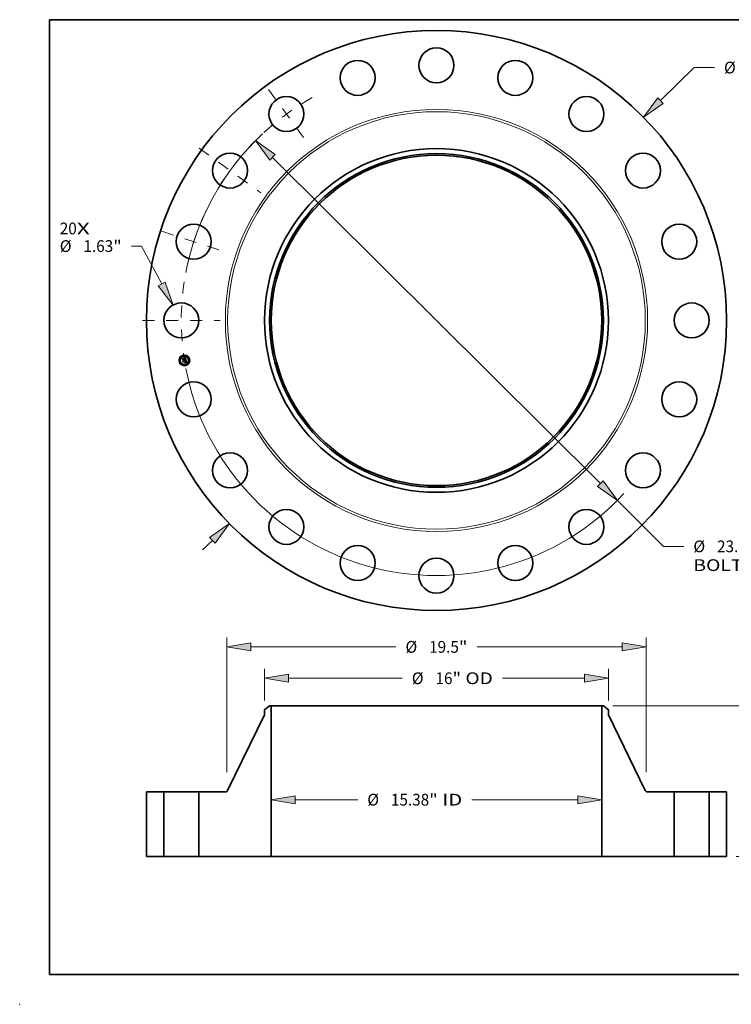
# Model space of a CAD drawing. Extents: x 0 to 10.8, y 0 to 8.2.
# Drawn here: x 0 to 6, y 0 to 8.2 of the extents above; entities that cross this region are included whole.
import ezdxf
from ezdxf.enums import TextEntityAlignment as Align

# ---------------------------------------------------------------- set-up
doc = ezdxf.new("R2010")
doc.units = 0
doc.header["$MEASUREMENT"] = 0
doc.linetypes.add('DASHDOT', pattern=[18.5, 12, -3, 0.5, -3])
doc.layers.get('0').update_dxf_attribs({"lineweight": 13})
doc.layers.add('1', color=7, linetype='Continuous', lineweight=13)
doc.styles.get("Standard").update_dxf_attribs({"font": 'isocp.shx'})

# ---------------------------------------------------------------- blocks, each defined once
blk = doc.blocks.new('BLOCK7')
at = {"color": 7, "lineweight": 13, "ltscale": 0.03937}
for s, p, p2 in [('20', (-17.52826, 4.008561), (-16.738077, 4.008561)), ('X', (-16.738077, 4.008561), (-16.130426, 4.008561))]:
    blk.add_text(s, height=0.546807, dxfattribs=at).set_placement(p, p2, align=Align.FIT)
blk = doc.blocks.new('BLOCK8')
at = {"color": 7, "lineweight": 13, "ltscale": 0.03937}
for p, q in [((10.425736, 10.236609), (11.98842, 11.770945)), ((11.98842, 11.770945), (12.932864, 11.770945))]:
    blk.add_line(p, q, dxfattribs=at)
at = {"color": 7, "lineweight": 13, "ltscale": 0.015967}
blk.add_line((-10.881469, -10.684074), (-10.425736, -10.236609), dxfattribs=at)
at = {"color": 7, "lineweight": 13, "ltscale": 0.03937}
for points in [[(10.295996, 10.368745), (9.632914, 9.458169), (10.555475, 10.104472)], [(-10.295996, -10.368745), (-9.632914, -9.458169), (-10.555475, -10.104472)]]:
    blk.add_lwpolyline(points, close=True, dxfattribs=at)
for points in [[(10.295996, 10.368745), (9.632914, 9.458169), (10.295996, 10.368745), (10.555475, 10.104472)], [(-10.295996, -10.368745), (-9.632914, -9.458169), (-10.295996, -10.368745), (-10.555475, -10.104472)]]:
    blk.add_solid(points, dxfattribs=at)
for s, p, p2 in [('%%c', (13.377308, 11.497541), (13.924116, 11.497541)), ('27', (14.47967, 11.497541), (15.269855, 11.497541)), ('"', (15.269853, 11.497541), (15.670845, 11.497541))]:
    blk.add_text(s, height=0.546807, dxfattribs=at).set_placement(p, p2, align=Align.FIT)
blk = doc.blocks.new('BLOCK9')
at = {"color": 7, "lineweight": 13, "ltscale": 0.011907}
blk.add_line((-13.721368, 3.461952), (-14.197642, 3.461952), dxfattribs=at)
at = {"color": 7, "lineweight": 13, "ltscale": 0.03937}
blk.add_line((-12.781395, 1.699498), (-13.721368, 3.461952), dxfattribs=at)
blk.add_lwpolyline([(-12.944791, 1.612353), (-12.258528, 0.719118), (-12.618, 1.786642)], close=True, dxfattribs=at)
blk.add_solid([(-12.944791, 1.612353), (-12.258528, 0.719118), (-12.944791, 1.612353), (-12.618, 1.786642)], dxfattribs=at)
for s, p, p2 in [('%%c', (-17.528261, 3.188548), (-16.981453, 3.188548)), ('1.63', (-16.425899, 3.188548), (-15.043078, 3.188548)), ('"', (-15.043078, 3.188548), (-14.642086, 3.188548))]:
    blk.add_text(s, height=0.546807, dxfattribs=at).set_placement(p, p2, align=Align.FIT)
blk = doc.blocks.new('BLOCK10')
at = {"color": 7, "lineweight": 13, "ltscale": 0.03937}
for p, q in [((-7.629294, 7.593123), (7.629294, -7.593123)), ((8.416821, -8.376917), (10.564834, -10.514746)), ((10.564834, -10.514746), (11.509278, -10.514746))]:
    blk.add_line(p, q, dxfattribs=at)
for points in [[(-7.498662, 7.724377), (-8.416821, 8.376917), (-7.759926, 7.461869)], [(7.498662, -7.724377), (8.416821, -8.376917), (7.759926, -7.461869)]]:
    blk.add_lwpolyline(points, close=True, dxfattribs=at)
for start, end in [(133.025516, 169.160823), (190.839191, 317.246769)]:
    blk.add_arc((0, 0), 11.875, start, end, dxfattribs=at)
for points in [[(-7.498662, 7.724377), (-8.416821, 8.376917), (-7.498662, 7.724377), (-7.759926, 7.461869)], [(7.498662, -7.724377), (8.416821, -8.376917), (7.498662, -7.724377), (7.759926, -7.461869)]]:
    blk.add_solid(points, dxfattribs=at)
for s, p, p2 in [('%%c', (11.953722, -10.78815), (12.50053, -10.78815)), ('23.75', (13.056086, -10.78815), (14.833996, -10.78815)), ('"', (14.833996, -10.78815), (15.234988, -10.78815)), ('BOLT CIRCLE', (11.953723, -11.66304), (17.443915, -11.66304))]:
    blk.add_text(s, height=0.546807, dxfattribs=at).set_placement(p, p2, align=Align.FIT)
blk = doc.blocks.new('BLOCK11')
at = {"color": 7, "linetype": 'DASHDOT', "lineweight": 13, "ltscale": 0.03937}
blk.add_line((-13.684058, 0), (-10.065941, 0), dxfattribs=at)
blk.add_arc((0, 0), 11.875, 171.27146, 188.72854, dxfattribs=at)
blk = doc.blocks.new('BLOCK12')
at = {"color": 7, "linetype": 'DASHDOT', "lineweight": 13, "ltscale": 0.03937}
blk.add_line((-12.772601, 4.15007), (-9.814991, 3.189084), dxfattribs=at)
blk.add_arc((0, 0), 11.875, 154.497718, 169.502291, dxfattribs=at)
blk = doc.blocks.new('BLOCK13')
at = {"color": 7, "linetype": 'DASHDOT', "lineweight": 13, "ltscale": 0.03937}
blk.add_line((-11.04092, 8.021697), (-8.173234, 5.938202), dxfattribs=at)
blk.add_arc((0, 0), 11.875, 135.448689, 152.551319, dxfattribs=at)
blk = doc.blocks.new('BLOCK14')
at = {"color": 7, "linetype": 'DASHDOT', "lineweight": 13, "ltscale": 0.03937}
blk.add_line((-7.816385, 10.758332), (-6.143515, 8.455823), dxfattribs=at)
blk.add_arc((0, 0), 11.875, 119.134017, 132.865976, dxfattribs=at)
blk = doc.blocks.new('BLOCK15')
at = {"color": 7, "lineweight": 13, "ltscale": 0.03937}
for p, q in [((-6.576905, 2.637874), (-3.664411, 2.637874)), ((1.642027, 2.637874), (6.576905, 2.637874))]:
    blk.add_line(p, q, dxfattribs=at)
for points in [[(-6.576905, 2.823056), (-7.688, 2.637874), (-6.576905, 2.452692)], [(6.576905, 2.452692), (7.688, 2.637874), (6.576905, 2.823056)]]:
    blk.add_lwpolyline(points, close=True, dxfattribs=at)
for points in [[(-6.576905, 2.823056), (-7.688, 2.637874), (-6.576905, 2.823056), (-6.576905, 2.452692)], [(6.576905, 2.452692), (7.688, 2.637874), (6.576905, 2.452692), (6.576905, 2.823056)]]:
    blk.add_solid(points, dxfattribs=at)
for s, p, p2 in [('%%c', (-3.219966, 2.364471), (-2.67316, 2.364471)), ('15.38', (-2.117604, 2.364471), (-0.339692, 2.364471)), ('"', (-0.339692, 2.364471), (0.061299, 2.364471)), (' ID', (0.061299, 2.364471), (1.197582, 2.364471))]:
    blk.add_text(s, height=0.546807, dxfattribs=at).set_placement(p, p2, align=Align.FIT)
blk = doc.blocks.new('BLOCK16')
at = {"color": 7, "lineweight": 13, "ltscale": 0.03937}
for p, q in [((-8, 7.258459), (-8, 8.72767)), ((8, 7.258459), (8, 8.72767)), ((-6.888905, 8.290224), (-1.591213, 8.290224)), ((3.066484, 8.290224), (6.888905, 8.290224))]:
    blk.add_line(p, q, dxfattribs=at)
for points in [[(-6.888905, 8.475407), (-8, 8.290224), (-6.888905, 8.105042)], [(6.888905, 8.105042), (8, 8.290224), (6.888905, 8.475407)]]:
    blk.add_lwpolyline(points, close=True, dxfattribs=at)
for points in [[(-6.888905, 8.475407), (-8, 8.290224), (-6.888905, 8.475407), (-6.888905, 8.105042)], [(6.888905, 8.105042), (8, 8.290224), (6.888905, 8.105042), (6.888905, 8.475407)]]:
    blk.add_solid(points, dxfattribs=at)
for s, p, p2 in [('%%c', (-1.146768, 8.016821), (-0.599962, 8.016821)), ('16', (-0.044406, 8.016821), (0.745777, 8.016821)), ('"', (0.745777, 8.016821), (1.146768, 8.016821)), (' OD', (1.146768, 8.016821), (2.62204, 8.016821))]:
    blk.add_text(s, height=0.546807, dxfattribs=at).set_placement(p, p2, align=Align.FIT)
blk = doc.blocks.new('BLOCK17')
at = {"color": 7, "lineweight": 13, "ltscale": 0.03937}
for p, q in [((-9.75, 3.918305), (-9.75, 10.189668)), ((9.75, 3.918305), (9.75, 10.189668)), ((-8.638905, 9.752223), (-1.887531, 9.752223)), ((1.887531, 9.752223), (8.638905, 9.752223))]:
    blk.add_line(p, q, dxfattribs=at)
for points in [[(-8.638905, 9.937405), (-9.75, 9.752223), (-8.638905, 9.567041)], [(8.638905, 9.567041), (9.75, 9.752223), (8.638905, 9.937405)]]:
    blk.add_lwpolyline(points, close=True, dxfattribs=at)
for points in [[(-8.638905, 9.937405), (-9.75, 9.752223), (-8.638905, 9.937405), (-8.638905, 9.567041)], [(8.638905, 9.567041), (9.75, 9.752223), (8.638905, 9.567041), (8.638905, 9.937405)]]:
    blk.add_solid(points, dxfattribs=at)
for s, p, p2 in [('%%c', (-1.443087, 9.47882), (-0.89628, 9.47882)), ('19.5', (-0.340725, 9.47882), (1.042095, 9.47882)), ('"', (1.042095, 9.47882), (1.443087, 9.47882))]:
    blk.add_text(s, height=0.546807, dxfattribs=at).set_placement(p, p2, align=Align.FIT)
blk = doc.blocks.new('BLOCK19')
at = {"color": 7, "lineweight": 13, "ltscale": 0.03937}
for p, q in [((8.204185, 7), (18.492963, 7)), ((18.055517, 4.217848), (18.055517, 5.888904)), ((18.055517, 1.111096), (18.055517, 2.782152)), ((13.937445, 0), (18.492963, 0))]:
    blk.add_line(p, q, dxfattribs=at)
for points in [[(18.2407, 5.888904), (18.055517, 7), (17.870336, 5.888904)], [(17.870336, 1.111096), (18.055517, 0), (18.2407, 1.111096)]]:
    blk.add_lwpolyline(points, close=True, dxfattribs=at)
for points in [[(18.2407, 5.888904), (18.055517, 7), (18.2407, 5.888904), (17.870336, 5.888904)], [(17.870336, 1.111096), (18.055517, 0), (17.870336, 1.111096), (18.2407, 1.111096)]]:
    blk.add_solid(points, dxfattribs=at)
for s, p, p2 in [('7', (17.657476, 3.226597), (18.052568, 3.226597)), ('"', (18.052568, 3.226597), (18.453559, 3.226597))]:
    blk.add_text(s, height=0.546807, dxfattribs=at).set_placement(p, p2, align=Align.FIT)
blk = doc.blocks.new('BLOCK20')
at = {"color": 7, "lineweight": 5, "ltscale": 0.03937}
for p, q in [((-13.5, 0), (-13.5, 3)), ((-13.5, 3), (-12.69, 3)), ((-12.69, 3), (-12.69, 0)), ((-12.69, 0), (-13.5, 0))]:
    blk.add_line(p, q, dxfattribs=at)
blk = doc.blocks.new('BLOCK21')
at = {"color": 7, "lineweight": 5, "ltscale": 0.00735}
blk.add_line((-8, 6.821013), (-7.76674, 7), dxfattribs=at)
at = {"color": 7, "lineweight": 5, "ltscale": 0.001969}
blk.add_line((-7.76674, 7), (-7.688, 7), dxfattribs=at)
at = {"color": 7, "lineweight": 5, "ltscale": 0.03937}
for p, q in [((-7.688, 7), (-7.688, 0)), ((-9.717118, 3.067357), (-8, 6.584793)), ((-11.06, 0), (-11.06, 3)), ((-11.06, 3), (-9.824955, 3)), ((-7.688, 0), (-11.06, 0))]:
    blk.add_line(p, q, dxfattribs=at)
at = {"color": 7, "lineweight": 5, "ltscale": 0.005906}
blk.add_line((-8, 6.584793), (-8, 6.821013), dxfattribs=at)
at = {"color": 7, "lineweight": 5, "ltscale": 0.000176}
for p, q in [((-9.824955, 3), (-9.817906, 3.000207)), ((-9.817906, 3.000207), (-9.810882, 3.000828)), ((-9.810882, 3.000828), (-9.803907, 3.00186)), ((-9.803907, 3.00186), (-9.797003, 3.003301)), ((-9.797003, 3.003301), (-9.790197, 3.005144)), ((-9.790197, 3.005144), (-9.783511, 3.007384)), ((-9.783511, 3.007384), (-9.776968, 3.010013)), ((-9.776968, 3.010013), (-9.77059, 3.013021)), ((-9.77059, 3.013021), (-9.7644, 3.016399)), ((-9.7644, 3.016399), (-9.75842, 3.020135)), ((-9.75842, 3.020135), (-9.752669, 3.024215)), ((-9.752669, 3.024215), (-9.747167, 3.028626)), ((-9.747167, 3.028626), (-9.741935, 3.033353)), ((-9.741935, 3.033353), (-9.736988, 3.038379)), ((-9.736988, 3.038379), (-9.732346, 3.043687)), ((-9.732346, 3.043687), (-9.728023, 3.049259)), ((-9.728023, 3.049259), (-9.724036, 3.055074)), ((-9.724036, 3.055074), (-9.720397, 3.061114)), ((-9.720397, 3.061114), (-9.717118, 3.067357))]:
    blk.add_line(p, q, dxfattribs=at)
blk = doc.blocks.new('BLOCK22')
at = {"color": 7, "lineweight": 5, "ltscale": 0.03937}
for p, q in [((7.688, 0), (7.688, 7)), ((8, 6.584793), (9.717118, 3.067357)), ((9.824955, 3), (11.06, 3)), ((11.06, 3), (11.06, 0)), ((11.06, 0), (7.688, 0))]:
    blk.add_line(p, q, dxfattribs=at)
at = {"color": 7, "lineweight": 5, "ltscale": 0.001969}
blk.add_line((7.688, 7), (7.76674, 7), dxfattribs=at)
at = {"color": 7, "lineweight": 5, "ltscale": 0.00735}
blk.add_line((7.76674, 7), (8, 6.821013), dxfattribs=at)
at = {"color": 7, "lineweight": 5, "ltscale": 0.005906}
blk.add_line((8, 6.821013), (8, 6.584793), dxfattribs=at)
at = {"color": 7, "lineweight": 5, "ltscale": 0.000176}
for p, q in [((9.717118, 3.067357), (9.720397, 3.061114)), ((9.720397, 3.061114), (9.724036, 3.055074)), ((9.724036, 3.055074), (9.728023, 3.049259)), ((9.728023, 3.049259), (9.732346, 3.043687)), ((9.732346, 3.043687), (9.736988, 3.038379)), ((9.736988, 3.038379), (9.741935, 3.033353)), ((9.741935, 3.033353), (9.747167, 3.028626)), ((9.747167, 3.028626), (9.752669, 3.024215)), ((9.752669, 3.024215), (9.75842, 3.020135)), ((9.75842, 3.020135), (9.7644, 3.016399)), ((9.7644, 3.016399), (9.77059, 3.013021)), ((9.77059, 3.013021), (9.776968, 3.010013)), ((9.776968, 3.010013), (9.783511, 3.007384)), ((9.783511, 3.007384), (9.790197, 3.005144)), ((9.790197, 3.005144), (9.797003, 3.003301)), ((9.797003, 3.003301), (9.803907, 3.00186)), ((9.803907, 3.00186), (9.810882, 3.000828)), ((9.810882, 3.000828), (9.817906, 3.000207)), ((9.817906, 3.000207), (9.824955, 3))]:
    blk.add_line(p, q, dxfattribs=at)
blk = doc.blocks.new('BLOCK23')
at = {"color": 7, "lineweight": 5, "ltscale": 0.03937}
for p, q in [((12.69, 3), (13.5, 3)), ((12.69, 0), (12.69, 3)), ((13.5, 3), (13.5, 0)), ((13.5, 0), (12.69, 0))]:
    blk.add_line(p, q, dxfattribs=at)

msp = doc.modelspace()

# ---------------------------------------------------------------- linework, layer by layer
at = {"color": 7, "lineweight": 35, "ltscale": 1.7e-05}
for p, q in [((1.364203, 5.408363), (1.364652, 5.408888)), ((1.383466, 5.416796), (1.383943, 5.417287)), ((1.38609, 5.418527), (1.38665, 5.418887)), ((1.38665, 5.418887), (1.38722, 5.419267)), ((1.388713, 5.397311), (1.38804, 5.397494)), ((1.388331, 5.398013), (1.389001, 5.397835)), ((1.391001, 5.376784), (1.391644, 5.376588)), ((1.391895, 5.375899), (1.391261, 5.376132)), ((1.391644, 5.376588), (1.392292, 5.376351))]:
    msp.add_line(p, q, dxfattribs=at)
at = {"color": 7, "lineweight": 35, "ltscale": 0.000249}
msp.add_line((1.36576, 5.398537), (1.364203, 5.408363), dxfattribs=at)
at = {"color": 7, "lineweight": 35, "ltscale": 0.000233}
msp.add_line((1.364652, 5.408888), (1.366111, 5.399677), dxfattribs=at)
at = {"color": 7, "lineweight": 35, "ltscale": 0.000222}
msp.add_line((1.366968, 5.401114), (1.365576, 5.409901), dxfattribs=at)
at = {"color": 7, "lineweight": 35, "ltscale": 8.9e-05}
for p, q in [((1.365576, 5.409901), (1.368252, 5.407566)), ((1.372225, 5.385842), (1.370115, 5.382985))]:
    msp.add_line(p, q, dxfattribs=at)
at = {"color": 7, "lineweight": 35, "ltscale": 0.00012}
msp.add_line((1.36889, 5.402167), (1.36576, 5.398537), dxfattribs=at)
at = {"color": 7, "lineweight": 35, "ltscale": 9.9e-05}
msp.add_line((1.366111, 5.399677), (1.368645, 5.40272), dxfattribs=at)
at = {"color": 7, "lineweight": 35, "ltscale": 1.8e-05}
for p, q in [((1.366914, 5.39125), (1.367357, 5.391813)), ((1.38722, 5.419267), (1.387799, 5.419668)), ((1.387611, 5.398186), (1.388331, 5.398013)), ((1.387799, 5.419668), (1.388388, 5.420088)), ((1.392547, 5.375627), (1.391895, 5.375899)), ((1.392292, 5.376351), (1.392944, 5.376073)), ((1.392326, 5.383876), (1.392375, 5.38317)), ((1.392625, 5.388344), (1.392531, 5.389059)), ((1.393216, 5.375315), (1.392547, 5.375627)), ((1.392944, 5.376073), (1.393601, 5.375753))]:
    msp.add_line(p, q, dxfattribs=at)
at = {"color": 7, "lineweight": 35, "ltscale": 0.000282}
msp.add_line((1.368677, 5.380116), (1.366914, 5.39125), dxfattribs=at)
at = {"color": 7, "lineweight": 35, "ltscale": 7.8e-05}
msp.add_line((1.368705, 5.403715), (1.366968, 5.401114), dxfattribs=at)
at = {"color": 7, "lineweight": 35, "ltscale": 0.000267}
msp.add_line((1.367357, 5.391813), (1.369026, 5.381275), dxfattribs=at)
at = {"color": 7, "lineweight": 35, "ltscale": 0.000484}
msp.add_line((1.368252, 5.407566), (1.387385, 5.410596), dxfattribs=at)
at = {"color": 7, "lineweight": 35, "ltscale": 0.000239}
msp.add_line((1.370115, 5.382985), (1.36862, 5.392426), dxfattribs=at)
at = {"color": 7, "lineweight": 35, "ltscale": 0.000101}
msp.add_line((1.36862, 5.392426), (1.371616, 5.389688), dxfattribs=at)
at = {"color": 7, "lineweight": 35, "ltscale": 0.000507}
msp.add_line((1.368645, 5.40272), (1.388682, 5.405893), dxfattribs=at)
at = {"color": 7, "lineweight": 35, "ltscale": 0.000136}
msp.add_line((1.372333, 5.384164), (1.368677, 5.380116), dxfattribs=at)
at = {"color": 7, "lineweight": 35, "ltscale": 0.000528}
msp.add_line((1.389585, 5.406786), (1.368705, 5.403715), dxfattribs=at)
at = {"color": 7, "lineweight": 35, "ltscale": 0.000489}
msp.add_line((1.38823, 5.405211), (1.36889, 5.402167), dxfattribs=at)
at = {"color": 7, "lineweight": 35, "ltscale": 0.000112}
msp.add_line((1.369026, 5.381275), (1.372026, 5.384608), dxfattribs=at)
at = {"color": 7, "lineweight": 35, "ltscale": 0.000209}
msp.add_line((1.371616, 5.389688), (1.379884, 5.390998), dxfattribs=at)
at = {"color": 7, "lineweight": 35, "ltscale": 0.000227}
msp.add_line((1.372026, 5.384608), (1.381006, 5.386031), dxfattribs=at)
at = {"color": 7, "lineweight": 35, "ltscale": 0.000245}
msp.add_line((1.381917, 5.387377), (1.372225, 5.385842), dxfattribs=at)
at = {"color": 7, "lineweight": 35, "ltscale": 0.000208}
msp.add_line((1.380563, 5.385468), (1.372333, 5.384164), dxfattribs=at)
at = {"color": 7, "lineweight": 35, "ltscale": 1.4e-05}
for p, q in [((1.378358, 5.393417), (1.378704, 5.393846)), ((1.382566, 5.392544), (1.382764, 5.392036)), ((1.382764, 5.392036), (1.382923, 5.391479)), ((1.38532, 5.415008), (1.384783, 5.415154)), ((1.38946, 5.376598), (1.388894, 5.376675)), ((1.390463, 5.396734), (1.389925, 5.396931)), ((1.39, 5.378033), (1.390464, 5.378367)), ((1.390196, 5.39746), (1.39072, 5.397264)), ((1.391659, 5.387718), (1.391767, 5.387163)), ((1.392, 5.396642), (1.391807, 5.396119)), ((1.392323, 5.381915), (1.392222, 5.381366)), ((1.393176, 5.38481), (1.393094, 5.385383)), ((1.393238, 5.384269), (1.393176, 5.38481))]:
    msp.add_line(p, q, dxfattribs=at)
at = {"color": 7, "lineweight": 35, "ltscale": 8e-06}
for p, q in [((1.378606, 5.393224), (1.378358, 5.393417)), ((1.378833, 5.39302), (1.378606, 5.393224)), ((1.378704, 5.393846), (1.378974, 5.393653)), ((1.378974, 5.393653), (1.379222, 5.393441)), ((1.379222, 5.393441), (1.379448, 5.393211)), ((1.379448, 5.393211), (1.379652, 5.392962)), ((1.379652, 5.392962), (1.379833, 5.392694)), ((1.379833, 5.392694), (1.379991, 5.392409)), ((1.379991, 5.392409), (1.380128, 5.392104)), ((1.384483, 5.415201), (1.384161, 5.41523)), ((1.384783, 5.415154), (1.384483, 5.415201)), ((1.384958, 5.41562), (1.385278, 5.415544)), ((1.385278, 5.415544), (1.385572, 5.415448)), ((1.38625, 5.416578), (1.385926, 5.416681)), ((1.386548, 5.416451), (1.38625, 5.416578)), ((1.386822, 5.4163), (1.386548, 5.416451)), ((1.386842, 5.413346), (1.386725, 5.413628)), ((1.387071, 5.416125), (1.386822, 5.4163)), ((1.386946, 5.413039), (1.386842, 5.413346)), ((1.386865, 5.414436), (1.387024, 5.414177)), ((1.387024, 5.414177), (1.387169, 5.413891)), ((1.3873, 5.415922), (1.387071, 5.416125)), ((1.387513, 5.415689), (1.3873, 5.415922)), ((1.38771, 5.415424), (1.387513, 5.415689)), ((1.388668, 5.398976), (1.388346, 5.399054)), ((1.38855, 5.400691), (1.388814, 5.4009)), ((1.388824, 5.401695), (1.388651, 5.401407)), ((1.388977, 5.398894), (1.388668, 5.398976)), ((1.388814, 5.4009), (1.389051, 5.401115)), ((1.388945, 5.402004), (1.388824, 5.401695)), ((1.388965, 5.404153), (1.389001, 5.403832)), ((1.389274, 5.398808), (1.388977, 5.398894)), ((1.389001, 5.403832), (1.389027, 5.403532)), ((1.389051, 5.401115), (1.389258, 5.401335)), ((1.389907, 5.402572), (1.389972, 5.402872)), ((1.389972, 5.402872), (1.390017, 5.40319)), ((1.390017, 5.40319), (1.390041, 5.403527)), ((1.391894, 5.382758), (1.391877, 5.383093)), ((1.391901, 5.382447), (1.391894, 5.382758)), ((1.392248, 5.377495), (1.391926, 5.37758)), ((1.392548, 5.377412), (1.392248, 5.377495)), ((1.392827, 5.397522), (1.39253, 5.397623)), ((1.392684, 5.380521), (1.392854, 5.380803)), ((1.392854, 5.380803), (1.392987, 5.381078)), ((1.392987, 5.381078), (1.393091, 5.381367)), ((1.393091, 5.381367), (1.393174, 5.381687)), ((1.39498, 5.376455), (1.394698, 5.376592)), ((1.395279, 5.376307), (1.39498, 5.376455))]:
    msp.add_line(p, q, dxfattribs=at)
at = {"color": 7, "lineweight": 35, "ltscale": 7e-06}
for p, q in [((1.379038, 5.392805), (1.378833, 5.39302)), ((1.379223, 5.392579), (1.379038, 5.392805)), ((1.379386, 5.392343), (1.379223, 5.392579)), ((1.379528, 5.392096), (1.379386, 5.392343)), ((1.379649, 5.391837), (1.379528, 5.392096)), ((1.379748, 5.391568), (1.379649, 5.391837)), ((1.379827, 5.391289), (1.379748, 5.391568)), ((1.379884, 5.390998), (1.379827, 5.391289)), ((1.381287, 5.391513), (1.381254, 5.391806)), ((1.381307, 5.391223), (1.381287, 5.391513)), ((1.385572, 5.415448), (1.385842, 5.415334)), ((1.385842, 5.415334), (1.386086, 5.4152)), ((1.386597, 5.413885), (1.386456, 5.414116)), ((1.386506, 5.414871), (1.386692, 5.414668)), ((1.386725, 5.413628), (1.386597, 5.413885)), ((1.386692, 5.414668), (1.386865, 5.414436)), ((1.3883, 5.404933), (1.38823, 5.405211)), ((1.38836, 5.404659), (1.3883, 5.404933)), ((1.388407, 5.404391), (1.38836, 5.404659)), ((1.389027, 5.403532), (1.389043, 5.403253)), ((1.389258, 5.401335), (1.389437, 5.401559)), ((1.38956, 5.398719), (1.389274, 5.398808)), ((1.389437, 5.401559), (1.389588, 5.401789)), ((1.389833, 5.398625), (1.38956, 5.398719)), ((1.389588, 5.401789), (1.389715, 5.402031)), ((1.389715, 5.402031), (1.389821, 5.402292)), ((1.389821, 5.402292), (1.389907, 5.402572)), ((1.391898, 5.382158), (1.391901, 5.382447)), ((1.392825, 5.377331), (1.392548, 5.377412)), ((1.394431, 5.376717), (1.394179, 5.376831)), ((1.394698, 5.376592), (1.394431, 5.376717))]:
    msp.add_line(p, q, dxfattribs=at)
at = {"color": 7, "lineweight": 35, "ltscale": 0.00021}
for p, q in [((1.38754, 5.379004), (1.379233, 5.377688)), ((1.379442, 5.378234), (1.387749, 5.379549))]:
    msp.add_line(p, q, dxfattribs=at)
at = {"color": 7, "lineweight": 35, "ltscale": 1.5e-05}
for p, q in [((1.379233, 5.377688), (1.379442, 5.378234)), ((1.383943, 5.417287), (1.384465, 5.417566)), ((1.384465, 5.417566), (1.384997, 5.417867)), ((1.387749, 5.379549), (1.38754, 5.379004)), ((1.389925, 5.396931), (1.389342, 5.397123)), ((1.390043, 5.376482), (1.38946, 5.376598)), ((1.389623, 5.39765), (1.390196, 5.39746)), ((1.390643, 5.376327), (1.390043, 5.376482)), ((1.392374, 5.382516), (1.392323, 5.381915))]:
    msp.add_line(p, q, dxfattribs=at)
at = {"color": 7, "lineweight": 35, "ltscale": 9e-06}
for p, q in [((1.379303, 5.39467), (1.379589, 5.394854)), ((1.379915, 5.394212), (1.379623, 5.394448)), ((1.380179, 5.393961), (1.379915, 5.394212)), ((1.380128, 5.392104), (1.380242, 5.391781)), ((1.380416, 5.393696), (1.380179, 5.393961)), ((1.380242, 5.391781), (1.380334, 5.39144)), ((1.380334, 5.39144), (1.380404, 5.39108)), ((1.380625, 5.393416), (1.380416, 5.393696)), ((1.380806, 5.393123), (1.380625, 5.393416)), ((1.38096, 5.392815), (1.380806, 5.393123)), ((1.381086, 5.392493), (1.38096, 5.392815)), ((1.381184, 5.392157), (1.381086, 5.392493)), ((1.381254, 5.391806), (1.381184, 5.392157)), ((1.383818, 5.415242), (1.383453, 5.415237)), ((1.384161, 5.41523), (1.383818, 5.415242)), ((1.384245, 5.415715), (1.384614, 5.415677)), ((1.384614, 5.415677), (1.384958, 5.41562)), ((1.385578, 5.416761), (1.385206, 5.416816)), ((1.385926, 5.416681), (1.385578, 5.416761)), ((1.387309, 5.399266), (1.38694, 5.399329)), ((1.387039, 5.412706), (1.386946, 5.413039)), ((1.387119, 5.412348), (1.387039, 5.412706)), ((1.387169, 5.413891), (1.3873, 5.413577)), ((1.3873, 5.413577), (1.387418, 5.413235)), ((1.387667, 5.399199), (1.387309, 5.399266)), ((1.388012, 5.399129), (1.387667, 5.399199)), ((1.387891, 5.415129), (1.38771, 5.415424)), ((1.388057, 5.414803), (1.387891, 5.415129)), ((1.387936, 5.400288), (1.388257, 5.400487)), ((1.387994, 5.400778), (1.388129, 5.401108)), ((1.388346, 5.399054), (1.388012, 5.399129)), ((1.388129, 5.401108), (1.388243, 5.401445)), ((1.388427, 5.401139), (1.388151, 5.400893)), ((1.388243, 5.401445), (1.388337, 5.401789)), ((1.388257, 5.400487), (1.38855, 5.400691)), ((1.388337, 5.401789), (1.388409, 5.40214)), ((1.388409, 5.40214), (1.388461, 5.402498)), ((1.388651, 5.401407), (1.388427, 5.401139)), ((1.388461, 5.402498), (1.388492, 5.402863)), ((1.388502, 5.403234), (1.388491, 5.403613)), ((1.388492, 5.402863), (1.388502, 5.403234)), ((1.388699, 5.41235), (1.388647, 5.412708)), ((1.388743, 5.411982), (1.388699, 5.41235)), ((1.388779, 5.411606), (1.388743, 5.411982)), ((1.388866, 5.404858), (1.38892, 5.404495)), ((1.38892, 5.404495), (1.388965, 5.404153)), ((1.389017, 5.402342), (1.388945, 5.402004)), ((1.389668, 5.406444), (1.389585, 5.406786)), ((1.389744, 5.406101), (1.389668, 5.406444)), ((1.389814, 5.405757), (1.389744, 5.406101)), ((1.389878, 5.405413), (1.389814, 5.405757)), ((1.389937, 5.405067), (1.389878, 5.405413)), ((1.390046, 5.403884), (1.390029, 5.404259)), ((1.390041, 5.403527), (1.390046, 5.403884)), ((1.391581, 5.377667), (1.391213, 5.377756)), ((1.391638, 5.385113), (1.391579, 5.385459)), ((1.391926, 5.37758), (1.391581, 5.377667)), ((1.391877, 5.383093), (1.391849, 5.383451)), ((1.392477, 5.380232), (1.392684, 5.380521)), ((1.393174, 5.381687), (1.393237, 5.382038)), ((1.395593, 5.376147), (1.395279, 5.376307)), ((1.395923, 5.375976), (1.395593, 5.376147))]:
    msp.add_line(p, q, dxfattribs=at)
at = {"color": 7, "lineweight": 35, "ltscale": 1e-05}
for p, q in [((1.379623, 5.394448), (1.379303, 5.39467)), ((1.383453, 5.415237), (1.383066, 5.415214)), ((1.383431, 5.415734), (1.38385, 5.415734)), ((1.38385, 5.415734), (1.384245, 5.415715)), ((1.385206, 5.416816), (1.384808, 5.416847)), ((1.386558, 5.399388), (1.386801, 5.399722)), ((1.38694, 5.399329), (1.386558, 5.399388)), ((1.387188, 5.411965), (1.387119, 5.412348)), ((1.387418, 5.413235), (1.387522, 5.412865)), ((1.387522, 5.412865), (1.387612, 5.412468)), ((1.387586, 5.400094), (1.387936, 5.400288)), ((1.388206, 5.414446), (1.388057, 5.414803)), ((1.38834, 5.414057), (1.388206, 5.414446)), ((1.38846, 5.403999), (1.388407, 5.404391)), ((1.388491, 5.403613), (1.38846, 5.403999)), ((1.388807, 5.41122), (1.388779, 5.411606)), ((1.388827, 5.410825), (1.388807, 5.41122)), ((1.389049, 5.402756), (1.389017, 5.402342)), ((1.389993, 5.404654), (1.389937, 5.405067)), ((1.390029, 5.404259), (1.389993, 5.404654)), ((1.390409, 5.37794), (1.39, 5.378033)), ((1.391213, 5.377756), (1.390822, 5.377847)), ((1.391508, 5.385836), (1.391423, 5.386245)), ((1.391579, 5.385459), (1.391508, 5.385836)), ((1.391812, 5.383832), (1.391764, 5.384236)), ((1.391849, 5.383451), (1.391812, 5.383832)), ((1.391954, 5.379636), (1.392234, 5.379938)), ((1.392234, 5.379938), (1.392477, 5.380232)), ((1.393237, 5.382038), (1.393279, 5.382421)), ((1.393279, 5.382421), (1.3933, 5.382836)), ((1.396268, 5.375793), (1.395923, 5.375976))]:
    msp.add_line(p, q, dxfattribs=at)
at = {"color": 7, "lineweight": 35, "ltscale": 1.3e-05}
for p, q in [((1.379589, 5.394854), (1.380097, 5.394736)), ((1.38233, 5.393003), (1.382566, 5.392544)), ((1.383066, 5.415214), (1.382987, 5.415715)), ((1.385751, 5.398018), (1.385844, 5.398545)), ((1.386086, 5.4152), (1.386506, 5.414871)), ((1.390956, 5.396534), (1.390463, 5.396734)), ((1.390464, 5.378367), (1.390892, 5.378694)), ((1.39072, 5.397264), (1.391196, 5.397063)), ((1.390892, 5.378694), (1.391283, 5.379014)), ((1.390965, 5.379408), (1.391242, 5.379845)), ((1.391861, 5.38165), (1.391898, 5.382158)), ((1.391864, 5.386684), (1.391959, 5.386191)), ((1.391959, 5.386191), (1.392051, 5.385685)), ((1.392051, 5.385685), (1.39214, 5.385166)), ((1.392222, 5.381366), (1.392071, 5.38087)), ((1.39214, 5.385166), (1.392226, 5.384634)), ((1.39331, 5.377176), (1.392825, 5.377331)), ((1.39328, 5.38376), (1.393238, 5.384269))]:
    msp.add_line(p, q, dxfattribs=at)
at = {"color": 7, "lineweight": 35, "ltscale": 0.000115}
msp.add_line((1.379934, 5.379238), (1.382614, 5.382974), dxfattribs=at)
at = {"color": 7, "lineweight": 35, "ltscale": 0.000204}
msp.add_line((1.387991, 5.380514), (1.379934, 5.379238), dxfattribs=at)
at = {"color": 7, "lineweight": 35, "ltscale": 1.2e-05}
for p, q in [((1.380097, 5.394736), (1.380566, 5.394569)), ((1.380566, 5.394569), (1.380997, 5.394353)), ((1.380997, 5.394353), (1.381388, 5.394088)), ((1.381388, 5.394088), (1.381741, 5.393775)), ((1.381741, 5.393775), (1.382055, 5.393414)), ((1.382055, 5.393414), (1.38233, 5.393003)), ((1.383938, 5.416837), (1.383466, 5.416796)), ((1.38577, 5.414792), (1.38532, 5.415008)), ((1.386139, 5.414503), (1.38577, 5.414792)), ((1.386456, 5.414116), (1.386139, 5.414503)), ((1.388561, 5.413189), (1.388459, 5.413639)), ((1.388647, 5.412708), (1.388561, 5.413189)), ((1.388894, 5.376675), (1.3891, 5.377122)), ((1.389043, 5.403253), (1.389049, 5.402756)), ((1.391404, 5.396328), (1.390956, 5.396534)), ((1.391196, 5.397063), (1.391622, 5.396855)), ((1.391326, 5.386684), (1.391216, 5.387155)), ((1.391242, 5.379845), (1.391471, 5.380288)), ((1.391283, 5.379014), (1.391637, 5.379328)), ((1.391471, 5.380288), (1.39165, 5.380736)), ((1.391869, 5.380426), (1.391618, 5.380034)), ((1.39165, 5.380736), (1.39178, 5.38119)), ((1.391767, 5.387163), (1.391864, 5.386684)), ((1.39178, 5.38119), (1.391861, 5.38165)), ((1.392071, 5.38087), (1.391869, 5.380426)), ((1.3933, 5.383282), (1.39328, 5.38376)), ((1.394179, 5.376831), (1.393723, 5.377023)), ((1.395599, 5.374544), (1.395327, 5.374146))]:
    msp.add_line(p, q, dxfattribs=at)
at = {"color": 7, "lineweight": 35, "ltscale": 2.3e-05}
msp.add_line((1.380404, 5.39108), (1.381307, 5.391223), dxfattribs=at)
at = {"color": 7, "lineweight": 35, "ltscale": 0.0001}
msp.add_line((1.381188, 5.381526), (1.380563, 5.385468), dxfattribs=at)
at = {"color": 7, "lineweight": 35, "ltscale": 9.8e-05}
msp.add_line((1.381006, 5.386031), (1.381618, 5.382166), dxfattribs=at)
at = {"color": 7, "lineweight": 35, "ltscale": 1.9e-05}
for p, q in [((1.381618, 5.382166), (1.381188, 5.381526)), ((1.38804, 5.397494), (1.387322, 5.397673)), ((1.388388, 5.420088), (1.388985, 5.420528)), ((1.392226, 5.384634), (1.392326, 5.383876)), ((1.393902, 5.374964), (1.393216, 5.375315)), ((1.393601, 5.375753), (1.394262, 5.375391)), ((1.394262, 5.375391), (1.394928, 5.374988))]:
    msp.add_line(p, q, dxfattribs=at)
at = {"color": 7, "lineweight": 35, "ltscale": 0.000111}
msp.add_line((1.382614, 5.382974), (1.381917, 5.387377), dxfattribs=at)
at = {"color": 7, "lineweight": 35, "ltscale": 0.000205}
msp.add_line((1.382923, 5.391479), (1.391037, 5.392764), dxfattribs=at)
at = {"color": 7, "lineweight": 35, "ltscale": 1.1e-05}
for p, q in [((1.382987, 5.415715), (1.383431, 5.415734)), ((1.384386, 5.416854), (1.383938, 5.416837)), ((1.384808, 5.416847), (1.384386, 5.416854)), ((1.386801, 5.399722), (1.387208, 5.399905)), ((1.387208, 5.399905), (1.387586, 5.400094)), ((1.387612, 5.412468), (1.387688, 5.412044)), ((1.388459, 5.413639), (1.38834, 5.414057)), ((1.390822, 5.377847), (1.390409, 5.37794)), ((1.391316, 5.379695), (1.390965, 5.379408)), ((1.391618, 5.380034), (1.391316, 5.379695)), ((1.391423, 5.386245), (1.391326, 5.386684)), ((1.391807, 5.396119), (1.391404, 5.396328)), ((1.391622, 5.396855), (1.392, 5.396642)), ((1.391637, 5.379328), (1.391954, 5.379636)), ((1.391706, 5.384663), (1.391638, 5.385113)), ((1.391764, 5.384236), (1.391706, 5.384663)), ((1.3933, 5.382836), (1.3933, 5.383282)), ((1.393723, 5.377023), (1.39331, 5.377176))]:
    msp.add_line(p, q, dxfattribs=at)
at = {"color": 7, "lineweight": 35, "ltscale": 0.000228}
msp.add_line((1.392531, 5.389059), (1.383532, 5.387633), dxfattribs=at)
at = {"color": 7, "lineweight": 35, "ltscale": 3e-05}
msp.add_line((1.383532, 5.387633), (1.383718, 5.38646), dxfattribs=at)
at = {"color": 7, "lineweight": 35, "ltscale": 0.000201}
msp.add_line((1.383718, 5.38646), (1.391659, 5.387718), dxfattribs=at)
at = {"color": 7, "lineweight": 35, "ltscale": 0.000188}
msp.add_line((1.391216, 5.387155), (1.383794, 5.38598), dxfattribs=at)
at = {"color": 7, "lineweight": 35, "ltscale": 7.3e-05}
msp.add_line((1.383794, 5.38598), (1.384254, 5.383076), dxfattribs=at)
at = {"color": 7, "lineweight": 35, "ltscale": 0.000113}
msp.add_line((1.384254, 5.383076), (1.387991, 5.380514), dxfattribs=at)
at = {"color": 7, "lineweight": 35, "ltscale": 1.6e-05}
for p, q in [((1.384997, 5.417867), (1.385539, 5.418187)), ((1.385539, 5.418187), (1.38609, 5.418527)), ((1.389342, 5.397123), (1.388713, 5.397311)), ((1.389001, 5.397835), (1.389623, 5.39765)), ((1.3891, 5.377122), (1.389729, 5.377051)), ((1.389729, 5.377051), (1.390363, 5.376938)), ((1.390363, 5.376938), (1.391001, 5.376784)), ((1.391261, 5.376132), (1.390643, 5.376327)), ((1.392375, 5.38317), (1.392374, 5.382516))]:
    msp.add_line(p, q, dxfattribs=at)
at = {"color": 7, "lineweight": 35, "ltscale": 2.1e-05}
for p, q in [((1.386559, 5.397847), (1.385751, 5.398018)), ((1.395327, 5.374146), (1.394606, 5.374575))]:
    msp.add_line(p, q, dxfattribs=at)
at = {"color": 7, "lineweight": 35, "ltscale": 2.5e-05}
msp.add_line((1.385844, 5.398545), (1.386843, 5.398353), dxfattribs=at)
at = {"color": 7, "lineweight": 35, "ltscale": 2e-05}
for p, q in [((1.387322, 5.397673), (1.386559, 5.397847)), ((1.386843, 5.398353), (1.387611, 5.398186)), ((1.394606, 5.374575), (1.393902, 5.374964)), ((1.394928, 5.374988), (1.395599, 5.374544))]:
    msp.add_line(p, q, dxfattribs=at)
at = {"color": 7, "lineweight": 35, "ltscale": 3.5e-05}
msp.add_line((1.387385, 5.410596), (1.387188, 5.411965), dxfattribs=at)
at = {"color": 7, "lineweight": 35, "ltscale": 2.9e-05}
msp.add_line((1.387688, 5.412044), (1.387852, 5.410887), dxfattribs=at)
at = {"color": 7, "lineweight": 35, "ltscale": 2.4e-05}
msp.add_line((1.387852, 5.410887), (1.388827, 5.410825), dxfattribs=at)
at = {"color": 7, "lineweight": 35, "ltscale": 5e-06}
msp.add_line((1.388151, 5.400893), (1.387994, 5.400778), dxfattribs=at)
at = {"color": 7, "lineweight": 35, "ltscale": 2.6e-05}
msp.add_line((1.388682, 5.405893), (1.388866, 5.404858), dxfattribs=at)
at = {"color": 7, "lineweight": 35, "ltscale": 0.000583}
msp.add_line((1.388985, 5.420528), (1.392827, 5.397522), dxfattribs=at)
at = {"color": 7, "lineweight": 35, "ltscale": 7.2e-05}
msp.add_line((1.39253, 5.397623), (1.389833, 5.398625), dxfattribs=at)
at = {"color": 7, "lineweight": 35, "ltscale": 9.1e-05}
msp.add_line((1.391037, 5.392764), (1.393107, 5.395753), dxfattribs=at)
at = {"color": 7, "lineweight": 35, "ltscale": 4.7e-05}
msp.add_line((1.392901, 5.386476), (1.392625, 5.388344), dxfattribs=at)
at = {"color": 7, "lineweight": 35, "ltscale": 2.8e-05}
msp.add_line((1.393094, 5.385383), (1.392901, 5.386476), dxfattribs=at)
at = {"color": 7, "lineweight": 35, "ltscale": 0.000505}
msp.add_line((1.393107, 5.395753), (1.396268, 5.375793), dxfattribs=at)
at = {"color": 7, "lineweight": 35, "ltscale": 0.001323}
for p, q in [((2.092832, 2.499664), (2.050845, 2.467446)), ((4.888858, 2.499664), (4.930845, 2.467446))]:
    msp.add_line(p, q, dxfattribs=at)
at = {"color": 7, "lineweight": 35, "ltscale": 0.000354}
for p, q in [((2.107005, 2.499664), (2.092832, 2.499664)), ((4.888858, 2.499664), (4.874685, 2.499664))]:
    msp.add_line(p, q, dxfattribs=at)
at = {"color": 7, "lineweight": 35, "ltscale": 0.03937}
for p, q in [((2.107005, 2.499664), (2.107005, 1.239664)), ((2.107005, 2.499664), (4.154293, 2.499664)), ((4.874685, 2.499664), (4.874685, 1.239664)), ((2.107005, 1.239664), (4.154293, 1.239664))]:
    msp.add_line(p, q, dxfattribs=at)
at = {"color": 7, "lineweight": 35, "ltscale": 0.01801}
for p, q in [((4.154293, 2.499664), (4.874685, 2.499664)), ((4.154293, 1.239664), (4.874685, 1.239664))]:
    msp.add_line(p, q, dxfattribs=at)
at = {"color": 7, "lineweight": 35, "ltscale": 0.017614}
for p, q in [((2.050845, 2.424927), (1.741764, 1.791788)), ((4.930845, 2.424927), (5.239926, 1.791788))]:
    msp.add_line(p, q, dxfattribs=at)
at = {"color": 7, "lineweight": 35, "ltscale": 0.001063}
for p, q in [((2.050845, 2.467446), (2.050845, 2.424927)), ((4.930845, 2.467446), (4.930845, 2.424927))]:
    msp.add_line(p, q, dxfattribs=at)
at = {"color": 7, "lineweight": 35, "ltscale": 0.0135}
for p, q in [((1.060845, 1.779664), (1.060845, 1.239664)), ((1.206645, 1.779664), (1.206645, 1.239664)), ((1.500045, 1.779664), (1.500045, 1.239664)), ((5.481645, 1.779664), (5.481645, 1.239664)), ((5.775045, 1.779664), (5.775045, 1.239664)), ((5.920845, 1.779664), (5.920845, 1.239664))]:
    msp.add_line(p, q, dxfattribs=at)
at = {"color": 7, "lineweight": 35, "ltscale": 0.003645}
for p, q in [((1.206645, 1.779664), (1.060845, 1.779664)), ((5.920845, 1.779664), (5.775045, 1.779664)), ((1.206645, 1.239664), (1.060845, 1.239664)), ((5.920845, 1.239664), (5.775045, 1.239664))]:
    msp.add_line(p, q, dxfattribs=at)
at = {"color": 7, "lineweight": 35, "ltscale": 0.000449}
for p, q in [((1.206645, 1.779664), (1.224603, 1.779664)), ((5.481645, 1.779664), (5.499603, 1.779664)), ((1.206645, 1.239664), (1.224603, 1.239664)), ((5.481645, 1.239664), (5.499603, 1.239664))]:
    msp.add_line(p, q, dxfattribs=at)
at = {"color": 7, "lineweight": 35, "ltscale": 0.006886}
for p, q in [((1.224603, 1.779664), (1.500045, 1.779664)), ((5.499603, 1.779664), (5.775045, 1.779664)), ((1.224603, 1.239664), (1.500045, 1.239664)), ((5.499603, 1.239664), (5.775045, 1.239664))]:
    msp.add_line(p, q, dxfattribs=at)
at = {"color": 7, "lineweight": 35, "ltscale": 0.005558}
for p, q in [((1.722353, 1.779664), (1.500045, 1.779664)), ((5.481645, 1.779664), (5.259337, 1.779664))]:
    msp.add_line(p, q, dxfattribs=at)
at = {"color": 7, "lineweight": 35, "ltscale": 0.015174}
for p, q in [((2.107005, 1.239664), (1.500045, 1.239664)), ((5.481645, 1.239664), (4.874685, 1.239664))]:
    msp.add_line(p, q, dxfattribs=at)
at = {"color": 7, "lineweight": 35, "ltscale": 0.03937}
for points in [[(1.722353, 1.779664, 0.286648), (1.741764, 1.791788)], [(5.239926, 1.791788, 0.286648), (5.259337, 1.779664)]]:
    msp.add_lwpolyline(points, format="xyb", dxfattribs=at)
for centre, radius in [((3.490845, 5.729829), 2.43), ((3.490845, 7.867329), 0.1467), ((2.830321, 7.762713), 0.1467), ((4.151369, 7.762713), 0.1467), ((2.234454, 7.459103), 0.1467), ((4.747236, 7.459103), 0.1467), ((1.761571, 6.98622), 0.1467), ((3.490845, 5.729829), 1.44), ((3.490845, 5.729829), 1.398013), ((3.490845, 5.729829), 1.38384), ((5.220119, 6.98622), 0.1467), ((1.457962, 6.390353), 0.1467), ((5.523728, 6.390353), 0.1467), ((1.353345, 5.729829), 0.1467), ((5.628345, 5.729829), 0.1467), ((1.379661, 5.395451), 0.04455), ((1.340326, 5.389221), 0.0027), ((1.379661, 5.395451), 0.0351), ((1.347442, 5.418859), 0.0027), ((1.356252, 5.363231), 0.0027), ((1.373431, 5.434785), 0.0027), ((1.40307, 5.42767), 0.0027), ((1.41188, 5.372042), 0.0027), ((1.418996, 5.401681), 0.0027), ((1.385891, 5.356116), 0.0027), ((1.457962, 5.069305), 0.1467), ((5.523728, 5.069305), 0.1467), ((1.761571, 4.473438), 0.1467), ((5.220119, 4.473438), 0.1467), ((2.234454, 4.000555), 0.1467), ((4.747236, 4.000555), 0.1467), ((2.830321, 3.696946), 0.1467), ((4.151369, 3.696946), 0.1467), ((3.490845, 3.592329), 0.1467)]:
    msp.add_circle(centre, radius, dxfattribs=at)
at = {"color": 7, "lineweight": 13, "ltscale": 0.03937}
for radius in [1.768492, 1.749081]:
    msp.add_circle((3.490845, 5.729829), radius, dxfattribs=at)
at = {"color": 7, "lineweight": 5, "ltscale": 0.03937}
msp.add_point((0, 0), dxfattribs=at)
at = {"layer": '1', "color": 7, "lineweight": 35, "ltscale": 0.03937}
for p, q in [((0.25, 0.25), (0.25, 8.25)), ((0.25, 8.25), (10.75, 8.25)), ((0.25, 0.25), (10.75, 0.25))]:
    msp.add_line(p, q, dxfattribs=at)

# ---------------------------------------------------------------- block references
at = {"lineweight": 0, "xscale": 0.18, "yscale": 0.18, "zscale": 0.18}
for name, p in [('BLOCK8', (3.490845, 5.729829)), ('BLOCK14', (3.490845, 5.729829)), ('BLOCK10', (3.490845, 5.729829)), ('BLOCK13', (3.490845, 5.729829)), ('BLOCK12', (3.490845, 5.729829)), ('BLOCK7', (3.490845, 5.729829)), ('BLOCK9', (3.490845, 5.729829)), ('BLOCK11', (3.490845, 5.729829)), ('BLOCK17', (3.490845, 1.239664)), ('BLOCK16', (3.490845, 1.239664)), ('BLOCK21', (3.490845, 1.239664)), ('BLOCK22', (3.490845, 1.239664)), ('BLOCK19', (3.490845, 1.239664)), ('BLOCK20', (3.490845, 1.239664)), ('BLOCK15', (3.490845, 1.239664)), ('BLOCK23', (3.490845, 1.239664))]:
    msp.add_blockref(name, p, dxfattribs=at)

doc.saveas('drawing.dxf')
